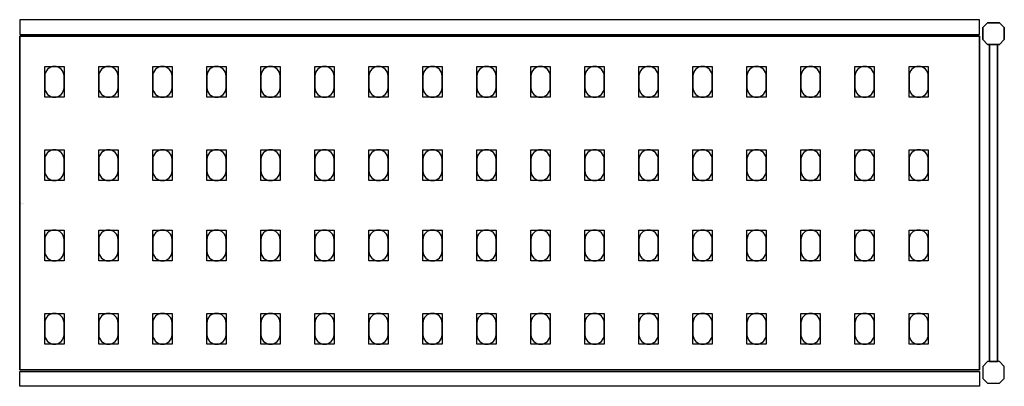
# Model space of a CAD drawing. Extents: x 0 to 1276, y -238 to 237.
import ezdxf

# ---------------------------------------------------------------- set-up
doc = ezdxf.new("R2010")
doc.units = 0
doc.header["$LTSCALE"] = 50
doc.linetypes.add('CONTINUA', pattern=[0])
for name, color, linetype in [('IQ_200_2D', 1, 'CONTINUA'), ('IQ_200_3D', 9, 'CONTINUA'), ('IQ_204_2D', 7, 'CONTINUA'), ('IQ_204_3D', 252, 'CONTINUOUS')]:
    doc.layers.add(name, color=color, linetype=linetype)
doc.layers.add('IQ_INS_3D', color=3, linetype='CONTINUA', plot=False)

msp = doc.modelspace()

# ---------------------------------------------------------------- linework, layer by layer
at = {"layer": 'IQ_200_2D'}
for points in [[(0, 218.5), (1244, 218.5), (1244, 237.5), (0, 237.5)], [(0, -218.5), (1244, -218.5), (1244, -237.5), (0, -237.5)]]:
    msp.add_lwpolyline(points, close=True, dxfattribs=at)
for points in [[(1254.3, 205.5), (1248, 211.8), (1248, 227.2), (1254.3, 233.5), (1269.7, 233.5), (1276, 227.2), (1276, 211.8), (1269.7, 205.5), (1254.3, 205.5)], [(1256.9, -205.5), (1267.1, -205.5), (1267.1, 205.5), (1256.9, 205.5), (1256.9, -205.5)], [(1254.3, -205.5), (1248, -211.8), (1248, -227.2), (1254.3, -233.5), (1269.7, -233.5), (1276, -227.2), (1276, -211.8), (1269.7, -205.5), (1254.3, -205.5)]]:
    msp.add_lwpolyline(points, dxfattribs=at)
at = {"layer": 'IQ_200_3D'}
for points in [[(1254.3, 233.5), (1248, 227.2), (1248, 211.8), (1254.3, 205.5), (1269.7, 205.5), (1276, 211.8), (1276, 227.2), (1269.7, 233.5), (1254.3, 233.5)], [(1254.3, -205.5), (1248, -211.8), (1248, -227.2), (1254.3, -233.5), (1269.7, -233.5), (1276, -227.2), (1276, -211.8), (1269.7, -205.5), (1254.3, -205.5)]]:
    msp.add_lwpolyline(points, dxfattribs=at)
at = {"layer": 'IQ_204_2D'}
msp.add_lwpolyline([(1244, -216), (0, -216), (0, 216), (1244, 216)], close=True, dxfattribs=at)
for points in [[(32.5, 164.5), (32.5, 149.5, 0.414214), (45, 137, 0.414214), (57.5, 149.5), (57.5, 164.5, 0.414214), (45, 177, 0.414214), (32.5, 164.5, 0.414214)], [(102.5, 164.5), (102.5, 149.5, 0.414214), (115, 137, 0.414214), (127.5, 149.5), (127.5, 164.5, 0.414214), (115, 177, 0.414214), (102.5, 164.5, 0.414214)], [(172.5, 164.5), (172.5, 149.5, 0.414214), (185, 137, 0.414214), (197.5, 149.5), (197.5, 164.5, 0.414214), (185, 177, 0.414214), (172.5, 164.5, 0.414214)], [(242.5, 164.5), (242.5, 149.5, 0.414214), (255, 137, 0.414214), (267.5, 149.5), (267.5, 164.5, 0.414214), (255, 177, 0.414214), (242.5, 164.5, 0.414214)], [(312.5, 164.5), (312.5, 149.5, 0.414214), (325, 137, 0.414214), (337.5, 149.5), (337.5, 164.5, 0.414214), (325, 177, 0.414214), (312.5, 164.5, 0.414214)], [(382.5, 164.5), (382.5, 149.5, 0.414214), (395, 137, 0.414214), (407.5, 149.5), (407.5, 164.5, 0.414214), (395, 177, 0.414214), (382.5, 164.5, 0.414214)], [(452.5, 164.5), (452.5, 149.5, 0.414214), (465, 137, 0.414214), (477.5, 149.5), (477.5, 164.5, 0.414214), (465, 177, 0.414214), (452.5, 164.5, 0.414214)], [(522.5, 164.5), (522.5, 149.5, 0.414214), (535, 137, 0.414214), (547.5, 149.5), (547.5, 164.5, 0.414214), (535, 177, 0.414214), (522.5, 164.5, 0.414214)], [(592.5, 164.5), (592.5, 149.5, 0.414214), (605, 137, 0.414214), (617.5, 149.5), (617.5, 164.5, 0.414214), (605, 177, 0.414214), (592.5, 164.5, 0.414214)], [(662.5, 164.5), (662.5, 149.5, 0.414214), (675, 137, 0.414214), (687.5, 149.5), (687.5, 164.5, 0.414214), (675, 177, 0.414214), (662.5, 164.5, 0.414214)], [(732.5, 164.5), (732.5, 149.5, 0.414214), (745, 137, 0.414214), (757.5, 149.5), (757.5, 164.5, 0.414214), (745, 177, 0.414214), (732.5, 164.5, 0.414214)], [(802.5, 164.5), (802.5, 149.5, 0.414214), (815, 137, 0.414214), (827.5, 149.5), (827.5, 164.5, 0.414214), (815, 177, 0.414214), (802.5, 164.5, 0.414214)], [(872.5, 164.5), (872.5, 149.5, 0.414214), (885, 137, 0.414214), (897.5, 149.5), (897.5, 164.5, 0.414214), (885, 177, 0.414214), (872.5, 164.5, 0.414214)], [(942.5, 164.5), (942.5, 149.5, 0.414214), (955, 137, 0.414214), (967.5, 149.5), (967.5, 164.5, 0.414214), (955, 177, 0.414214), (942.5, 164.5, 0.414214)], [(1012.5, 164.5), (1012.5, 149.5, 0.414214), (1025, 137, 0.414214), (1037.5, 149.5), (1037.5, 164.5, 0.414214), (1025, 177, 0.414214), (1012.5, 164.5, 0.414214)], [(1082.5, 164.5), (1082.5, 149.5, 0.414214), (1095, 137, 0.414214), (1107.5, 149.5), (1107.5, 164.5, 0.414214), (1095, 177, 0.414214), (1082.5, 164.5, 0.414214)], [(1152.5, 164.5), (1152.5, 149.5, 0.414214), (1165, 137, 0.414214), (1177.5, 149.5), (1177.5, 164.5, 0.414214), (1165, 177, 0.414214), (1152.5, 164.5, 0.414214)], [(32.5, 56.5), (32.5, 41.5, 0.414214), (45, 29, 0.414214), (57.5, 41.5), (57.5, 56.5, 0.414214), (45, 69, 0.414214), (32.5, 56.5, 0.414214)], [(102.5, 56.5), (102.5, 41.5, 0.414214), (115, 29, 0.414214), (127.5, 41.5), (127.5, 56.5, 0.414214), (115, 69, 0.414214), (102.5, 56.5, 0.414214)], [(172.5, 56.5), (172.5, 41.5, 0.414214), (185, 29, 0.414214), (197.5, 41.5), (197.5, 56.5, 0.414214), (185, 69, 0.414214), (172.5, 56.5, 0.414214)], [(242.5, 56.5), (242.5, 41.5, 0.414214), (255, 29, 0.414214), (267.5, 41.5), (267.5, 56.5, 0.414214), (255, 69, 0.414214), (242.5, 56.5, 0.414214)], [(312.5, 56.5), (312.5, 41.5, 0.414214), (325, 29, 0.414214), (337.5, 41.5), (337.5, 56.5, 0.414214), (325, 69, 0.414214), (312.5, 56.5, 0.414214)], [(382.5, 56.5), (382.5, 41.5, 0.414214), (395, 29, 0.414214), (407.5, 41.5), (407.5, 56.5, 0.414214), (395, 69, 0.414214), (382.5, 56.5, 0.414214)], [(452.5, 56.5), (452.5, 41.5, 0.414214), (465, 29, 0.414214), (477.5, 41.5), (477.5, 56.5, 0.414214), (465, 69, 0.414214), (452.5, 56.5, 0.414214)], [(522.5, 56.5), (522.5, 41.5, 0.414214), (535, 29, 0.414214), (547.5, 41.5), (547.5, 56.5, 0.414214), (535, 69, 0.414214), (522.5, 56.5, 0.414214)], [(592.5, 56.5), (592.5, 41.5, 0.414214), (605, 29, 0.414214), (617.5, 41.5), (617.5, 56.5, 0.414214), (605, 69, 0.414214), (592.5, 56.5, 0.414214)], [(662.5, 56.5), (662.5, 41.5, 0.414214), (675, 29, 0.414214), (687.5, 41.5), (687.5, 56.5, 0.414214), (675, 69, 0.414214), (662.5, 56.5, 0.414214)], [(732.5, 56.5), (732.5, 41.5, 0.414214), (745, 29, 0.414214), (757.5, 41.5), (757.5, 56.5, 0.414214), (745, 69, 0.414214), (732.5, 56.5, 0.414214)], [(802.5, 56.5), (802.5, 41.5, 0.414214), (815, 29, 0.414214), (827.5, 41.5), (827.5, 56.5, 0.414214), (815, 69, 0.414214), (802.5, 56.5, 0.414214)], [(872.5, 56.5), (872.5, 41.5, 0.414214), (885, 29, 0.414214), (897.5, 41.5), (897.5, 56.5, 0.414214), (885, 69, 0.414214), (872.5, 56.5, 0.414214)], [(942.5, 56.5), (942.5, 41.5, 0.414214), (955, 29, 0.414214), (967.5, 41.5), (967.5, 56.5, 0.414214), (955, 69, 0.414214), (942.5, 56.5, 0.414214)], [(1012.5, 56.5), (1012.5, 41.5, 0.414214), (1025, 29, 0.414214), (1037.5, 41.5), (1037.5, 56.5, 0.414214), (1025, 69, 0.414214), (1012.5, 56.5, 0.414214)], [(1082.5, 56.5), (1082.5, 41.5, 0.414214), (1095, 29, 0.414214), (1107.5, 41.5), (1107.5, 56.5, 0.414214), (1095, 69, 0.414214), (1082.5, 56.5, 0.414214)], [(1152.5, 56.5), (1152.5, 41.5, 0.414214), (1165, 29, 0.414214), (1177.5, 41.5), (1177.5, 56.5, 0.414214), (1165, 69, 0.414214), (1152.5, 56.5, 0.414214)], [(32.5, -47.5), (32.5, -62.5, 0.414214), (45, -75, 0.414214), (57.5, -62.5), (57.5, -47.5, 0.414214), (45, -35, 0.414214), (32.5, -47.5, 0.414214)], [(102.5, -47.5), (102.5, -62.5, 0.414214), (115, -75, 0.414214), (127.5, -62.5), (127.5, -47.5, 0.414214), (115, -35, 0.414214), (102.5, -47.5, 0.414214)], [(172.5, -47.5), (172.5, -62.5, 0.414214), (185, -75, 0.414214), (197.5, -62.5), (197.5, -47.5, 0.414214), (185, -35, 0.414214), (172.5, -47.5, 0.414214)], [(242.5, -47.5), (242.5, -62.5, 0.414214), (255, -75, 0.414214), (267.5, -62.5), (267.5, -47.5, 0.414214), (255, -35, 0.414214), (242.5, -47.5, 0.414214)], [(312.5, -47.5), (312.5, -62.5, 0.414214), (325, -75, 0.414214), (337.5, -62.5), (337.5, -47.5, 0.414214), (325, -35, 0.414214), (312.5, -47.5, 0.414214)], [(382.5, -47.5), (382.5, -62.5, 0.414214), (395, -75, 0.414214), (407.5, -62.5), (407.5, -47.5, 0.414214), (395, -35, 0.414214), (382.5, -47.5, 0.414214)], [(452.5, -47.5), (452.5, -62.5, 0.414214), (465, -75, 0.414214), (477.5, -62.5), (477.5, -47.5, 0.414214), (465, -35, 0.414214), (452.5, -47.5, 0.414214)], [(522.5, -47.5), (522.5, -62.5, 0.414214), (535, -75, 0.414214), (547.5, -62.5), (547.5, -47.5, 0.414214), (535, -35, 0.414214), (522.5, -47.5, 0.414214)], [(592.5, -47.5), (592.5, -62.5, 0.414214), (605, -75, 0.414214), (617.5, -62.5), (617.5, -47.5, 0.414214), (605, -35, 0.414214), (592.5, -47.5, 0.414214)], [(662.5, -47.5), (662.5, -62.5, 0.414214), (675, -75, 0.414214), (687.5, -62.5), (687.5, -47.5, 0.414214), (675, -35, 0.414214), (662.5, -47.5, 0.414214)], [(732.5, -47.5), (732.5, -62.5, 0.414214), (745, -75, 0.414214), (757.5, -62.5), (757.5, -47.5, 0.414214), (745, -35, 0.414214), (732.5, -47.5, 0.414214)], [(802.5, -47.5), (802.5, -62.5, 0.414214), (815, -75, 0.414214), (827.5, -62.5), (827.5, -47.5, 0.414214), (815, -35, 0.414214), (802.5, -47.5, 0.414214)], [(872.5, -47.5), (872.5, -62.5, 0.414214), (885, -75, 0.414214), (897.5, -62.5), (897.5, -47.5, 0.414214), (885, -35, 0.414214), (872.5, -47.5, 0.414214)], [(942.5, -47.5), (942.5, -62.5, 0.414214), (955, -75, 0.414214), (967.5, -62.5), (967.5, -47.5, 0.414214), (955, -35, 0.414214), (942.5, -47.5, 0.414214)], [(1012.5, -47.5), (1012.5, -62.5, 0.414214), (1025, -75, 0.414214), (1037.5, -62.5), (1037.5, -47.5, 0.414214), (1025, -35, 0.414214), (1012.5, -47.5, 0.414214)], [(1082.5, -47.5), (1082.5, -62.5, 0.414214), (1095, -75, 0.414214), (1107.5, -62.5), (1107.5, -47.5, 0.414214), (1095, -35, 0.414214), (1082.5, -47.5, 0.414214)], [(1152.5, -47.5), (1152.5, -62.5, 0.414214), (1165, -75, 0.414214), (1177.5, -62.5), (1177.5, -47.5, 0.414214), (1165, -35, 0.414214), (1152.5, -47.5, 0.414214)], [(32.5, -155.5), (32.5, -170.5, 0.414214), (45, -183, 0.414214), (57.5, -170.5), (57.5, -155.5, 0.414214), (45, -143, 0.414214), (32.5, -155.5, 0.414214)], [(102.5, -155.5), (102.5, -170.5, 0.414214), (115, -183, 0.414214), (127.5, -170.5), (127.5, -155.5, 0.414214), (115, -143, 0.414214), (102.5, -155.5, 0.414214)], [(172.5, -155.5), (172.5, -170.5, 0.414214), (185, -183, 0.414214), (197.5, -170.5), (197.5, -155.5, 0.414214), (185, -143, 0.414214), (172.5, -155.5, 0.414214)], [(242.5, -155.5), (242.5, -170.5, 0.414214), (255, -183, 0.414214), (267.5, -170.5), (267.5, -155.5, 0.414214), (255, -143, 0.414214), (242.5, -155.5, 0.414214)], [(312.5, -155.5), (312.5, -170.5, 0.414214), (325, -183, 0.414214), (337.5, -170.5), (337.5, -155.5, 0.414214), (325, -143, 0.414214), (312.5, -155.5, 0.414214)], [(382.5, -155.5), (382.5, -170.5, 0.414214), (395, -183, 0.414214), (407.5, -170.5), (407.5, -155.5, 0.414214), (395, -143, 0.414214), (382.5, -155.5, 0.414214)], [(452.5, -155.5), (452.5, -170.5, 0.414214), (465, -183, 0.414214), (477.5, -170.5), (477.5, -155.5, 0.414214), (465, -143, 0.414214), (452.5, -155.5, 0.414214)], [(522.5, -155.5), (522.5, -170.5, 0.414214), (535, -183, 0.414214), (547.5, -170.5), (547.5, -155.5, 0.414214), (535, -143, 0.414214), (522.5, -155.5, 0.414214)], [(592.5, -155.5), (592.5, -170.5, 0.414214), (605, -183, 0.414214), (617.5, -170.5), (617.5, -155.5, 0.414214), (605, -143, 0.414214), (592.5, -155.5, 0.414214)], [(662.5, -155.5), (662.5, -170.5, 0.414214), (675, -183, 0.414214), (687.5, -170.5), (687.5, -155.5, 0.414214), (675, -143, 0.414214), (662.5, -155.5, 0.414214)], [(732.5, -155.5), (732.5, -170.5, 0.414214), (745, -183, 0.414214), (757.5, -170.5), (757.5, -155.5, 0.414214), (745, -143, 0.414214), (732.5, -155.5, 0.414214)], [(802.5, -155.5), (802.5, -170.5, 0.414214), (815, -183, 0.414214), (827.5, -170.5), (827.5, -155.5, 0.414214), (815, -143, 0.414214), (802.5, -155.5, 0.414214)], [(872.5, -155.5), (872.5, -170.5, 0.414214), (885, -183, 0.414214), (897.5, -170.5), (897.5, -155.5, 0.414214), (885, -143, 0.414214), (872.5, -155.5, 0.414214)], [(942.5, -155.5), (942.5, -170.5, 0.414214), (955, -183, 0.414214), (967.5, -170.5), (967.5, -155.5, 0.414214), (955, -143, 0.414214), (942.5, -155.5, 0.414214)], [(1012.5, -155.5), (1012.5, -170.5, 0.414214), (1025, -183, 0.414214), (1037.5, -170.5), (1037.5, -155.5, 0.414214), (1025, -143, 0.414214), (1012.5, -155.5, 0.414214)], [(1082.5, -155.5), (1082.5, -170.5, 0.414214), (1095, -183, 0.414214), (1107.5, -170.5), (1107.5, -155.5, 0.414214), (1095, -143, 0.414214), (1082.5, -155.5, 0.414214)], [(1152.5, -155.5), (1152.5, -170.5, 0.414214), (1165, -183, 0.414214), (1177.5, -170.5), (1177.5, -155.5, 0.414214), (1165, -143, 0.414214), (1152.5, -155.5, 0.414214)]]:
    msp.add_lwpolyline(points, format="xyb", dxfattribs=at)
at = {"layer": 'IQ_204_3D'}
for points, elevation in [([(57.5, 137), (32.5, 137), (32.5, 177), (57.5, 177)], 1617), ([(57.5, 137), (32.5, 137), (32.5, 177), (57.5, 177)], 1167), ([(57.5, 137), (32.5, 137), (32.5, 177), (57.5, 177)], 717), ([(57.5, 137), (32.5, 137), (32.5, 177), (57.5, 177)], 267), ([(127.5, 137), (102.5, 137), (102.5, 177), (127.5, 177)], 1617), ([(127.5, 137), (102.5, 137), (102.5, 177), (127.5, 177)], 1167), ([(127.5, 137), (102.5, 137), (102.5, 177), (127.5, 177)], 717), ([(127.5, 137), (102.5, 137), (102.5, 177), (127.5, 177)], 267), ([(197.5, 137), (172.5, 137), (172.5, 177), (197.5, 177)], 1617), ([(197.5, 137), (172.5, 137), (172.5, 177), (197.5, 177)], 267), ([(197.5, 137), (172.5, 137), (172.5, 177), (197.5, 177)], 717), ([(197.5, 137), (172.5, 137), (172.5, 177), (197.5, 177)], 1167), ([(267.5, 137), (242.5, 137), (242.5, 177), (267.5, 177)], 1617), ([(267.5, 137), (242.5, 137), (242.5, 177), (267.5, 177)], 267), ([(267.5, 137), (242.5, 137), (242.5, 177), (267.5, 177)], 717), ([(267.5, 137), (242.5, 137), (242.5, 177), (267.5, 177)], 1167), ([(337.5, 137), (312.5, 137), (312.5, 177), (337.5, 177)], 1617), ([(337.5, 137), (312.5, 137), (312.5, 177), (337.5, 177)], 267), ([(337.5, 137), (312.5, 137), (312.5, 177), (337.5, 177)], 717), ([(337.5, 137), (312.5, 137), (312.5, 177), (337.5, 177)], 1167), ([(407.5, 137), (382.5, 137), (382.5, 177), (407.5, 177)], 1617), ([(407.5, 137), (382.5, 137), (382.5, 177), (407.5, 177)], 267), ([(407.5, 137), (382.5, 137), (382.5, 177), (407.5, 177)], 717), ([(407.5, 137), (382.5, 137), (382.5, 177), (407.5, 177)], 1167), ([(477.5, 137), (452.5, 137), (452.5, 177), (477.5, 177)], 1617), ([(477.5, 137), (452.5, 137), (452.5, 177), (477.5, 177)], 1167), ([(477.5, 137), (452.5, 137), (452.5, 177), (477.5, 177)], 717), ([(477.5, 137), (452.5, 137), (452.5, 177), (477.5, 177)], 267), ([(547.5, 137), (522.5, 137), (522.5, 177), (547.5, 177)], 1617), ([(547.5, 137), (522.5, 137), (522.5, 177), (547.5, 177)], 1167), ([(547.5, 137), (522.5, 137), (522.5, 177), (547.5, 177)], 717), ([(547.5, 137), (522.5, 137), (522.5, 177), (547.5, 177)], 267), ([(617.5, 137), (592.5, 137), (592.5, 177), (617.5, 177)], 1617), ([(617.5, 137), (592.5, 137), (592.5, 177), (617.5, 177)], 1167), ([(617.5, 137), (592.5, 137), (592.5, 177), (617.5, 177)], 717), ([(617.5, 137), (592.5, 137), (592.5, 177), (617.5, 177)], 267), ([(687.5, 137), (662.5, 137), (662.5, 177), (687.5, 177)], 1617), ([(687.5, 137), (662.5, 137), (662.5, 177), (687.5, 177)], 1167), ([(687.5, 137), (662.5, 137), (662.5, 177), (687.5, 177)], 717), ([(687.5, 137), (662.5, 137), (662.5, 177), (687.5, 177)], 267), ([(757.5, 137), (732.5, 137), (732.5, 177), (757.5, 177)], 1617), ([(757.5, 137), (732.5, 137), (732.5, 177), (757.5, 177)], 1167), ([(757.5, 137), (732.5, 137), (732.5, 177), (757.5, 177)], 717), ([(757.5, 137), (732.5, 137), (732.5, 177), (757.5, 177)], 267), ([(827.5, 137), (802.5, 137), (802.5, 177), (827.5, 177)], 1617), ([(827.5, 137), (802.5, 137), (802.5, 177), (827.5, 177)], 267), ([(827.5, 137), (802.5, 137), (802.5, 177), (827.5, 177)], 717), ([(827.5, 137), (802.5, 137), (802.5, 177), (827.5, 177)], 1167), ([(897.5, 137), (872.5, 137), (872.5, 177), (897.5, 177)], 1617), ([(897.5, 137), (872.5, 137), (872.5, 177), (897.5, 177)], 267), ([(897.5, 137), (872.5, 137), (872.5, 177), (897.5, 177)], 717), ([(897.5, 137), (872.5, 137), (872.5, 177), (897.5, 177)], 1167), ([(967.5, 137), (942.5, 137), (942.5, 177), (967.5, 177)], 1617), ([(967.5, 137), (942.5, 137), (942.5, 177), (967.5, 177)], 267), ([(967.5, 137), (942.5, 137), (942.5, 177), (967.5, 177)], 717), ([(967.5, 137), (942.5, 137), (942.5, 177), (967.5, 177)], 1167), ([(1037.5, 137), (1012.5, 137), (1012.5, 177), (1037.5, 177)], 1617), ([(1037.5, 137), (1012.5, 137), (1012.5, 177), (1037.5, 177)], 267), ([(1037.5, 137), (1012.5, 137), (1012.5, 177), (1037.5, 177)], 717), ([(1037.5, 137), (1012.5, 137), (1012.5, 177), (1037.5, 177)], 1167), ([(1107.5, 137), (1082.5, 137), (1082.5, 177), (1107.5, 177)], 1617), ([(1107.5, 137), (1082.5, 137), (1082.5, 177), (1107.5, 177)], 267), ([(1107.5, 137), (1082.5, 137), (1082.5, 177), (1107.5, 177)], 717), ([(1107.5, 137), (1082.5, 137), (1082.5, 177), (1107.5, 177)], 1167), ([(1177.5, 137), (1152.5, 137), (1152.5, 177), (1177.5, 177)], 1617), ([(1177.5, 137), (1152.5, 137), (1152.5, 177), (1177.5, 177)], 267), ([(1177.5, 137), (1152.5, 137), (1152.5, 177), (1177.5, 177)], 717), ([(1177.5, 137), (1152.5, 137), (1152.5, 177), (1177.5, 177)], 1167), ([(57.5, 29), (32.5, 29), (32.5, 69), (57.5, 69)], 1617), ([(57.5, 29), (32.5, 29), (32.5, 69), (57.5, 69)], 1167), ([(57.5, 29), (32.5, 29), (32.5, 69), (57.5, 69)], 717), ([(57.5, 29), (32.5, 29), (32.5, 69), (57.5, 69)], 267), ([(127.5, 29), (102.5, 29), (102.5, 69), (127.5, 69)], 1617), ([(127.5, 29), (102.5, 29), (102.5, 69), (127.5, 69)], 1167), ([(127.5, 29), (102.5, 29), (102.5, 69), (127.5, 69)], 717), ([(127.5, 29), (102.5, 29), (102.5, 69), (127.5, 69)], 267), ([(197.5, 29), (172.5, 29), (172.5, 69), (197.5, 69)], 1617), ([(197.5, 29), (172.5, 29), (172.5, 69), (197.5, 69)], 267), ([(197.5, 29), (172.5, 29), (172.5, 69), (197.5, 69)], 717), ([(197.5, 29), (172.5, 29), (172.5, 69), (197.5, 69)], 1167), ([(267.5, 29), (242.5, 29), (242.5, 69), (267.5, 69)], 1617), ([(267.5, 29), (242.5, 29), (242.5, 69), (267.5, 69)], 267), ([(267.5, 29), (242.5, 29), (242.5, 69), (267.5, 69)], 717), ([(267.5, 29), (242.5, 29), (242.5, 69), (267.5, 69)], 1167), ([(337.5, 29), (312.5, 29), (312.5, 69), (337.5, 69)], 1617), ([(337.5, 29), (312.5, 29), (312.5, 69), (337.5, 69)], 267), ([(337.5, 29), (312.5, 29), (312.5, 69), (337.5, 69)], 717), ([(337.5, 29), (312.5, 29), (312.5, 69), (337.5, 69)], 1167), ([(407.5, 29), (382.5, 29), (382.5, 69), (407.5, 69)], 1617), ([(407.5, 29), (382.5, 29), (382.5, 69), (407.5, 69)], 267), ([(407.5, 29), (382.5, 29), (382.5, 69), (407.5, 69)], 717), ([(407.5, 29), (382.5, 29), (382.5, 69), (407.5, 69)], 1167), ([(477.5, 29), (452.5, 29), (452.5, 69), (477.5, 69)], 1617), ([(477.5, 29), (452.5, 29), (452.5, 69), (477.5, 69)], 1167), ([(477.5, 29), (452.5, 29), (452.5, 69), (477.5, 69)], 717), ([(477.5, 29), (452.5, 29), (452.5, 69), (477.5, 69)], 267), ([(547.5, 29), (522.5, 29), (522.5, 69), (547.5, 69)], 1617), ([(547.5, 29), (522.5, 29), (522.5, 69), (547.5, 69)], 1167), ([(547.5, 29), (522.5, 29), (522.5, 69), (547.5, 69)], 717), ([(547.5, 29), (522.5, 29), (522.5, 69), (547.5, 69)], 267), ([(617.5, 29), (592.5, 29), (592.5, 69), (617.5, 69)], 1617), ([(617.5, 29), (592.5, 29), (592.5, 69), (617.5, 69)], 1167), ([(617.5, 29), (592.5, 29), (592.5, 69), (617.5, 69)], 717), ([(617.5, 29), (592.5, 29), (592.5, 69), (617.5, 69)], 267), ([(687.5, 29), (662.5, 29), (662.5, 69), (687.5, 69)], 1617), ([(687.5, 29), (662.5, 29), (662.5, 69), (687.5, 69)], 1167), ([(687.5, 29), (662.5, 29), (662.5, 69), (687.5, 69)], 717), ([(687.5, 29), (662.5, 29), (662.5, 69), (687.5, 69)], 267), ([(757.5, 29), (732.5, 29), (732.5, 69), (757.5, 69)], 1617), ([(757.5, 29), (732.5, 29), (732.5, 69), (757.5, 69)], 1167), ([(757.5, 29), (732.5, 29), (732.5, 69), (757.5, 69)], 717), ([(757.5, 29), (732.5, 29), (732.5, 69), (757.5, 69)], 267), ([(827.5, 29), (802.5, 29), (802.5, 69), (827.5, 69)], 1617), ([(827.5, 29), (802.5, 29), (802.5, 69), (827.5, 69)], 267), ([(827.5, 29), (802.5, 29), (802.5, 69), (827.5, 69)], 717), ([(827.5, 29), (802.5, 29), (802.5, 69), (827.5, 69)], 1167), ([(897.5, 29), (872.5, 29), (872.5, 69), (897.5, 69)], 1617), ([(897.5, 29), (872.5, 29), (872.5, 69), (897.5, 69)], 267), ([(897.5, 29), (872.5, 29), (872.5, 69), (897.5, 69)], 717), ([(897.5, 29), (872.5, 29), (872.5, 69), (897.5, 69)], 1167), ([(967.5, 29), (942.5, 29), (942.5, 69), (967.5, 69)], 1617), ([(967.5, 29), (942.5, 29), (942.5, 69), (967.5, 69)], 267), ([(967.5, 29), (942.5, 29), (942.5, 69), (967.5, 69)], 717), ([(967.5, 29), (942.5, 29), (942.5, 69), (967.5, 69)], 1167), ([(1037.5, 29), (1012.5, 29), (1012.5, 69), (1037.5, 69)], 1617), ([(1037.5, 29), (1012.5, 29), (1012.5, 69), (1037.5, 69)], 267), ([(1037.5, 29), (1012.5, 29), (1012.5, 69), (1037.5, 69)], 717), ([(1037.5, 29), (1012.5, 29), (1012.5, 69), (1037.5, 69)], 1167), ([(1107.5, 29), (1082.5, 29), (1082.5, 69), (1107.5, 69)], 1617), ([(1107.5, 29), (1082.5, 29), (1082.5, 69), (1107.5, 69)], 267), ([(1107.5, 29), (1082.5, 29), (1082.5, 69), (1107.5, 69)], 717), ([(1107.5, 29), (1082.5, 29), (1082.5, 69), (1107.5, 69)], 1167), ([(1177.5, 29), (1152.5, 29), (1152.5, 69), (1177.5, 69)], 1617), ([(1177.5, 29), (1152.5, 29), (1152.5, 69), (1177.5, 69)], 267), ([(1177.5, 29), (1152.5, 29), (1152.5, 69), (1177.5, 69)], 717), ([(1177.5, 29), (1152.5, 29), (1152.5, 69), (1177.5, 69)], 1167), ([(57.5, -75), (32.5, -75), (32.5, -35), (57.5, -35)], 1617), ([(57.5, -75), (32.5, -75), (32.5, -35), (57.5, -35)], 1167), ([(57.5, -75), (32.5, -75), (32.5, -35), (57.5, -35)], 717), ([(57.5, -75), (32.5, -75), (32.5, -35), (57.5, -35)], 267), ([(127.5, -75), (102.5, -75), (102.5, -35), (127.5, -35)], 1617), ([(127.5, -75), (102.5, -75), (102.5, -35), (127.5, -35)], 1167), ([(127.5, -75), (102.5, -75), (102.5, -35), (127.5, -35)], 717), ([(127.5, -75), (102.5, -75), (102.5, -35), (127.5, -35)], 267), ([(197.5, -75), (172.5, -75), (172.5, -35), (197.5, -35)], 1617), ([(197.5, -75), (172.5, -75), (172.5, -35), (197.5, -35)], 267), ([(197.5, -75), (172.5, -75), (172.5, -35), (197.5, -35)], 717), ([(197.5, -75), (172.5, -75), (172.5, -35), (197.5, -35)], 1167), ([(267.5, -75), (242.5, -75), (242.5, -35), (267.5, -35)], 1617), ([(267.5, -75), (242.5, -75), (242.5, -35), (267.5, -35)], 267), ([(267.5, -75), (242.5, -75), (242.5, -35), (267.5, -35)], 717), ([(267.5, -75), (242.5, -75), (242.5, -35), (267.5, -35)], 1167), ([(337.5, -75), (312.5, -75), (312.5, -35), (337.5, -35)], 1617), ([(337.5, -75), (312.5, -75), (312.5, -35), (337.5, -35)], 267), ([(337.5, -75), (312.5, -75), (312.5, -35), (337.5, -35)], 717), ([(337.5, -75), (312.5, -75), (312.5, -35), (337.5, -35)], 1167), ([(407.5, -75), (382.5, -75), (382.5, -35), (407.5, -35)], 1617), ([(407.5, -75), (382.5, -75), (382.5, -35), (407.5, -35)], 267), ([(407.5, -75), (382.5, -75), (382.5, -35), (407.5, -35)], 717), ([(407.5, -75), (382.5, -75), (382.5, -35), (407.5, -35)], 1167), ([(477.5, -75), (452.5, -75), (452.5, -35), (477.5, -35)], 1617), ([(477.5, -75), (452.5, -75), (452.5, -35), (477.5, -35)], 1167), ([(477.5, -75), (452.5, -75), (452.5, -35), (477.5, -35)], 717), ([(477.5, -75), (452.5, -75), (452.5, -35), (477.5, -35)], 267), ([(547.5, -75), (522.5, -75), (522.5, -35), (547.5, -35)], 1617), ([(547.5, -75), (522.5, -75), (522.5, -35), (547.5, -35)], 1167), ([(547.5, -75), (522.5, -75), (522.5, -35), (547.5, -35)], 717), ([(547.5, -75), (522.5, -75), (522.5, -35), (547.5, -35)], 267), ([(617.5, -75), (592.5, -75), (592.5, -35), (617.5, -35)], 1617), ([(617.5, -75), (592.5, -75), (592.5, -35), (617.5, -35)], 1167), ([(617.5, -75), (592.5, -75), (592.5, -35), (617.5, -35)], 717), ([(617.5, -75), (592.5, -75), (592.5, -35), (617.5, -35)], 267), ([(687.5, -75), (662.5, -75), (662.5, -35), (687.5, -35)], 1617), ([(687.5, -75), (662.5, -75), (662.5, -35), (687.5, -35)], 1167), ([(687.5, -75), (662.5, -75), (662.5, -35), (687.5, -35)], 717), ([(687.5, -75), (662.5, -75), (662.5, -35), (687.5, -35)], 267), ([(757.5, -75), (732.5, -75), (732.5, -35), (757.5, -35)], 1617), ([(757.5, -75), (732.5, -75), (732.5, -35), (757.5, -35)], 1167), ([(757.5, -75), (732.5, -75), (732.5, -35), (757.5, -35)], 717), ([(757.5, -75), (732.5, -75), (732.5, -35), (757.5, -35)], 267), ([(827.5, -75), (802.5, -75), (802.5, -35), (827.5, -35)], 1617), ([(827.5, -75), (802.5, -75), (802.5, -35), (827.5, -35)], 267), ([(827.5, -75), (802.5, -75), (802.5, -35), (827.5, -35)], 717), ([(827.5, -75), (802.5, -75), (802.5, -35), (827.5, -35)], 1167), ([(897.5, -75), (872.5, -75), (872.5, -35), (897.5, -35)], 1617), ([(897.5, -75), (872.5, -75), (872.5, -35), (897.5, -35)], 267), ([(897.5, -75), (872.5, -75), (872.5, -35), (897.5, -35)], 717), ([(897.5, -75), (872.5, -75), (872.5, -35), (897.5, -35)], 1167), ([(967.5, -75), (942.5, -75), (942.5, -35), (967.5, -35)], 1617), ([(967.5, -75), (942.5, -75), (942.5, -35), (967.5, -35)], 267), ([(967.5, -75), (942.5, -75), (942.5, -35), (967.5, -35)], 717), ([(967.5, -75), (942.5, -75), (942.5, -35), (967.5, -35)], 1167), ([(1037.5, -75), (1012.5, -75), (1012.5, -35), (1037.5, -35)], 1617), ([(1037.5, -75), (1012.5, -75), (1012.5, -35), (1037.5, -35)], 267), ([(1037.5, -75), (1012.5, -75), (1012.5, -35), (1037.5, -35)], 717), ([(1037.5, -75), (1012.5, -75), (1012.5, -35), (1037.5, -35)], 1167), ([(1107.5, -75), (1082.5, -75), (1082.5, -35), (1107.5, -35)], 1617), ([(1107.5, -75), (1082.5, -75), (1082.5, -35), (1107.5, -35)], 267), ([(1107.5, -75), (1082.5, -75), (1082.5, -35), (1107.5, -35)], 717), ([(1107.5, -75), (1082.5, -75), (1082.5, -35), (1107.5, -35)], 1167), ([(1177.5, -75), (1152.5, -75), (1152.5, -35), (1177.5, -35)], 1617), ([(1177.5, -75), (1152.5, -75), (1152.5, -35), (1177.5, -35)], 267), ([(1177.5, -75), (1152.5, -75), (1152.5, -35), (1177.5, -35)], 717), ([(1177.5, -75), (1152.5, -75), (1152.5, -35), (1177.5, -35)], 1167), ([(57.5, -183), (32.5, -183), (32.5, -143), (57.5, -143)], 1617), ([(57.5, -183), (32.5, -183), (32.5, -143), (57.5, -143)], 1167), ([(57.5, -183), (32.5, -183), (32.5, -143), (57.5, -143)], 717), ([(57.5, -183), (32.5, -183), (32.5, -143), (57.5, -143)], 267), ([(127.5, -183), (102.5, -183), (102.5, -143), (127.5, -143)], 1617), ([(127.5, -183), (102.5, -183), (102.5, -143), (127.5, -143)], 1167), ([(127.5, -183), (102.5, -183), (102.5, -143), (127.5, -143)], 717), ([(127.5, -183), (102.5, -183), (102.5, -143), (127.5, -143)], 267), ([(197.5, -183), (172.5, -183), (172.5, -143), (197.5, -143)], 1617), ([(197.5, -183), (172.5, -183), (172.5, -143), (197.5, -143)], 267), ([(197.5, -183), (172.5, -183), (172.5, -143), (197.5, -143)], 717), ([(197.5, -183), (172.5, -183), (172.5, -143), (197.5, -143)], 1167), ([(267.5, -183), (242.5, -183), (242.5, -143), (267.5, -143)], 1617), ([(267.5, -183), (242.5, -183), (242.5, -143), (267.5, -143)], 267), ([(267.5, -183), (242.5, -183), (242.5, -143), (267.5, -143)], 717), ([(267.5, -183), (242.5, -183), (242.5, -143), (267.5, -143)], 1167), ([(337.5, -183), (312.5, -183), (312.5, -143), (337.5, -143)], 1617), ([(337.5, -183), (312.5, -183), (312.5, -143), (337.5, -143)], 267), ([(337.5, -183), (312.5, -183), (312.5, -143), (337.5, -143)], 717), ([(337.5, -183), (312.5, -183), (312.5, -143), (337.5, -143)], 1167), ([(407.5, -183), (382.5, -183), (382.5, -143), (407.5, -143)], 1617), ([(407.5, -183), (382.5, -183), (382.5, -143), (407.5, -143)], 267), ([(407.5, -183), (382.5, -183), (382.5, -143), (407.5, -143)], 717), ([(407.5, -183), (382.5, -183), (382.5, -143), (407.5, -143)], 1167), ([(477.5, -183), (452.5, -183), (452.5, -143), (477.5, -143)], 1617), ([(477.5, -183), (452.5, -183), (452.5, -143), (477.5, -143)], 1167), ([(477.5, -183), (452.5, -183), (452.5, -143), (477.5, -143)], 717), ([(477.5, -183), (452.5, -183), (452.5, -143), (477.5, -143)], 267), ([(547.5, -183), (522.5, -183), (522.5, -143), (547.5, -143)], 1617), ([(547.5, -183), (522.5, -183), (522.5, -143), (547.5, -143)], 1167), ([(547.5, -183), (522.5, -183), (522.5, -143), (547.5, -143)], 717), ([(547.5, -183), (522.5, -183), (522.5, -143), (547.5, -143)], 267), ([(617.5, -183), (592.5, -183), (592.5, -143), (617.5, -143)], 1617), ([(617.5, -183), (592.5, -183), (592.5, -143), (617.5, -143)], 1167), ([(617.5, -183), (592.5, -183), (592.5, -143), (617.5, -143)], 717), ([(617.5, -183), (592.5, -183), (592.5, -143), (617.5, -143)], 267), ([(687.5, -183), (662.5, -183), (662.5, -143), (687.5, -143)], 1617), ([(687.5, -183), (662.5, -183), (662.5, -143), (687.5, -143)], 1167), ([(687.5, -183), (662.5, -183), (662.5, -143), (687.5, -143)], 717), ([(687.5, -183), (662.5, -183), (662.5, -143), (687.5, -143)], 267), ([(757.5, -183), (732.5, -183), (732.5, -143), (757.5, -143)], 1617), ([(757.5, -183), (732.5, -183), (732.5, -143), (757.5, -143)], 1167), ([(757.5, -183), (732.5, -183), (732.5, -143), (757.5, -143)], 717), ([(757.5, -183), (732.5, -183), (732.5, -143), (757.5, -143)], 267), ([(827.5, -183), (802.5, -183), (802.5, -143), (827.5, -143)], 1617), ([(827.5, -183), (802.5, -183), (802.5, -143), (827.5, -143)], 267), ([(827.5, -183), (802.5, -183), (802.5, -143), (827.5, -143)], 717), ([(827.5, -183), (802.5, -183), (802.5, -143), (827.5, -143)], 1167), ([(897.5, -183), (872.5, -183), (872.5, -143), (897.5, -143)], 1617), ([(897.5, -183), (872.5, -183), (872.5, -143), (897.5, -143)], 267), ([(897.5, -183), (872.5, -183), (872.5, -143), (897.5, -143)], 717), ([(897.5, -183), (872.5, -183), (872.5, -143), (897.5, -143)], 1167), ([(967.5, -183), (942.5, -183), (942.5, -143), (967.5, -143)], 1617), ([(967.5, -183), (942.5, -183), (942.5, -143), (967.5, -143)], 267), ([(967.5, -183), (942.5, -183), (942.5, -143), (967.5, -143)], 717), ([(967.5, -183), (942.5, -183), (942.5, -143), (967.5, -143)], 1167), ([(1037.5, -183), (1012.5, -183), (1012.5, -143), (1037.5, -143)], 1617), ([(1037.5, -183), (1012.5, -183), (1012.5, -143), (1037.5, -143)], 267), ([(1037.5, -183), (1012.5, -183), (1012.5, -143), (1037.5, -143)], 717), ([(1037.5, -183), (1012.5, -183), (1012.5, -143), (1037.5, -143)], 1167), ([(1107.5, -183), (1082.5, -183), (1082.5, -143), (1107.5, -143)], 1617), ([(1107.5, -183), (1082.5, -183), (1082.5, -143), (1107.5, -143)], 267), ([(1107.5, -183), (1082.5, -183), (1082.5, -143), (1107.5, -143)], 717), ([(1107.5, -183), (1082.5, -183), (1082.5, -143), (1107.5, -143)], 1167), ([(1177.5, -183), (1152.5, -183), (1152.5, -143), (1177.5, -143)], 1617), ([(1177.5, -183), (1152.5, -183), (1152.5, -143), (1177.5, -143)], 267), ([(1177.5, -183), (1152.5, -183), (1152.5, -143), (1177.5, -143)], 717), ([(1177.5, -183), (1152.5, -183), (1152.5, -143), (1177.5, -143)], 1167)]:
    msp.add_lwpolyline(points, close=True, dxfattribs=dict(at, elevation=elevation))
at = {"layer": 'IQ_INS_3D'}
msp.add_point((0, 0), dxfattribs=at)
msp.add_point((0, 0), dxfattribs=at)
msp.add_point((0, 0), dxfattribs=at)
msp.add_point((0, 0), dxfattribs=at)
msp.add_point((0, 0), dxfattribs=at)
msp.add_point((0, 0), dxfattribs=at)
msp.add_point((0, 0), dxfattribs=at)
msp.add_point((0, 0), dxfattribs=at)

# ---------------------------------------------------------------- texts
at = {"layer": 'IQ_INS_3D', "flags": 9}
for tag, p, s in [('DIST', (0, 0), '525.4695519247460'), ('ANGOLO', (0, -1.5), '5.456732783433101')]:
    msp.add_attdef(tag, p, s, height=1, dxfattribs=at)

# ---------------------------------------------------------------- meshes
at = {"layer": 'IQ_200_3D'}
mesh = msp.add_polymesh((6, 3), dxfattribs=at)
for k, corner in enumerate([(0, -216, 1615), (0, -216, 1585), (0, -216, 1585), (0, 216, 1615), (0, 216, 1585), (0, 216, 1585), (1244, 216, 1615), (1244, 216, 1585), (0, 216, 1585), (1244, -216, 1615), (1244, -216, 1585), (0, -216, 1585), (1244, -216, 1615), (1244, -216, 1615), (0, -216, 1615), (1244, 216, 1615), (1244, 216, 1615), (0, 216, 1615)]):
    mesh.set_mesh_vertex(divmod(k, 3), corner)
mesh = msp.add_polymesh((6, 3), dxfattribs=at)
for k, corner in enumerate([(0, -216, 265), (0, -216, 235), (0, -216, 235), (0, 216, 265), (0, 216, 235), (0, 216, 235), (1244, 216, 265), (1244, 216, 235), (0, 216, 235), (1244, -216, 265), (1244, -216, 235), (0, -216, 235), (1244, -216, 265), (1244, -216, 265), (0, -216, 265), (1244, 216, 265), (1244, 216, 265), (0, 216, 265)]):
    mesh.set_mesh_vertex(divmod(k, 3), corner)
mesh = msp.add_polymesh((6, 3), dxfattribs=at)
for k, corner in enumerate([(0, -216, 715), (0, -216, 685), (0, -216, 685), (0, 216, 715), (0, 216, 685), (0, 216, 685), (1244, 216, 715), (1244, 216, 685), (0, 216, 685), (1244, -216, 715), (1244, -216, 685), (0, -216, 685), (1244, -216, 715), (1244, -216, 715), (0, -216, 715), (1244, 216, 715), (1244, 216, 715), (0, 216, 715)]):
    mesh.set_mesh_vertex(divmod(k, 3), corner)
mesh = msp.add_polymesh((6, 3), dxfattribs=at)
for k, corner in enumerate([(0, -216, 1165), (0, -216, 1135), (0, -216, 1135), (0, 216, 1165), (0, 216, 1135), (0, 216, 1135), (1244, 216, 1165), (1244, 216, 1135), (0, 216, 1135), (1244, -216, 1165), (1244, -216, 1135), (0, -216, 1135), (1244, -216, 1165), (1244, -216, 1165), (0, -216, 1165), (1244, 216, 1165), (1244, 216, 1165), (0, 216, 1165)]):
    mesh.set_mesh_vertex(divmod(k, 3), corner)
mesh = msp.add_polymesh((6, 3), dxfattribs=at)
for k, corner in enumerate([(1267.1, 205.5, 260), (1267.1, 205.5, 240), (1267.1, 205.5, 240), (1256.9, 205.5, 260), (1256.9, 205.5, 240), (1256.9, 205.5, 240), (1256.9, -205.5, 260), (1256.9, -205.5, 240), (1256.9, 205.5, 240), (1267.1, -205.5, 260), (1267.1, -205.5, 240), (1267.1, 205.5, 240), (1267.1, -205.5, 260), (1267.1, -205.5, 260), (1267.1, 205.5, 260), (1256.9, -205.5, 260), (1256.9, -205.5, 260), (1256.9, 205.5, 260)]):
    mesh.set_mesh_vertex(divmod(k, 3), corner)
mesh = msp.add_polymesh((6, 3), dxfattribs=at)
for k, corner in enumerate([(1267.1, 205.5, 920), (1267.1, 205.5, 900), (1267.1, 205.5, 900), (1256.9, 205.5, 920), (1256.9, 205.5, 900), (1256.9, 205.5, 900), (1256.9, -205.5, 920), (1256.9, -205.5, 900), (1256.9, 205.5, 900), (1267.1, -205.5, 920), (1267.1, -205.5, 900), (1267.1, 205.5, 900), (1267.1, -205.5, 920), (1267.1, -205.5, 920), (1267.1, 205.5, 920), (1256.9, -205.5, 920), (1256.9, -205.5, 920), (1256.9, 205.5, 920)]):
    mesh.set_mesh_vertex(divmod(k, 3), corner)
mesh = msp.add_polymesh((6, 3), dxfattribs=at)
for k, corner in enumerate([(1267.1, 205.5, 1670), (1267.1, 205.5, 1650), (1267.1, 205.5, 1650), (1256.9, 205.5, 1670), (1256.9, 205.5, 1650), (1256.9, 205.5, 1650), (1256.9, -205.5, 1670), (1256.9, -205.5, 1650), (1256.9, 205.5, 1650), (1267.1, -205.5, 1670), (1267.1, -205.5, 1650), (1267.1, 205.5, 1650), (1267.1, -205.5, 1670), (1267.1, -205.5, 1670), (1267.1, 205.5, 1670), (1256.9, -205.5, 1670), (1256.9, -205.5, 1670), (1256.9, 205.5, 1670)]):
    mesh.set_mesh_vertex(divmod(k, 3), corner)

doc.saveas('drawing.dxf')
